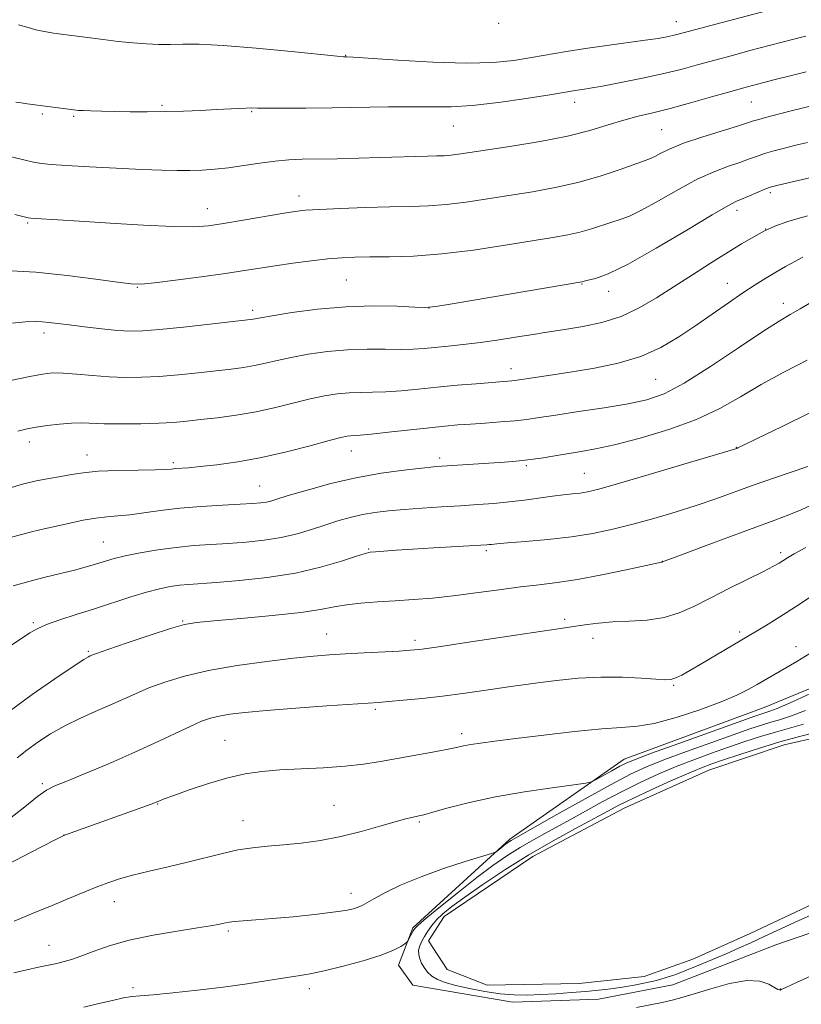
# Model space of a CAD drawing. Extents: x 2179800 to 2182700, y 364800 to 367700.
# Drawn here: x 2181732 to 2181910, y 365177 to 365401 of the extents above; entities that cross this region are included whole.
import ezdxf

# ---------------------------------------------------------------- set-up
doc = ezdxf.new("R2010")
doc.units = 0
doc.header["$MEASUREMENT"] = 0
for name, color, linetype, lineweight in [('DTM HARD BREAKLINE', 7, 'Continuous', 0), ('DTM SPOT ELEVATION', 2, 'Continuous', 13), ('INDEX CONTOUR', 41, 'Continuous', 13), ('INTERMEDIATE CONTOUR', 44, 'Continuous', 0), ('INTERMEDIATE CONTOUR DEPRESSION', 44, 'Continuous', 0), ('POND', 7, 'Continuous', 0)]:
    doc.layers.add(name, color=color, linetype=linetype, lineweight=lineweight)

msp = doc.modelspace()

# ---------------------------------------------------------------- linework, layer by layer
at = {"layer": 'DTM HARD BREAKLINE'}
msp.add_polyline3d([(2181924.81, 365197.26, 1074.09), (2181903.99, 365190.09, 1073.31), (2181880.58, 365180.96, 1072.99), (2181863.66, 365177.7, 1072.99), (2181844.14, 365177.04, 1072.6), (2181821.37, 365180.92, 1072.99), (2181818.11, 365185.48, 1073.51), (2181821.36, 365193.94, 1074.29), (2181843.47, 365214.12, 1076.3), (2181869.48, 365232.36, 1078.71), (2181901.36, 365244.09, 1078.97), (2181931.28, 365256.48, 1078.13)], dxfattribs=at)
at = {"layer": 'DTM SPOT ELEVATION'}
for p in [(2181840.89, 365399.87, 1112), (2181881.34, 365400.24, 1110.73), (2181806.04, 365392.58, 1110.06), (2181764.22, 365381.17, 1108.23), (2181858.24, 365381.88, 1107.42), (2181898.46, 365381.99, 1105.09), (2181737.03, 365379.2, 1107.78), (2181744.12, 365378.72, 1107.83), (2181784.69, 365379.79, 1107.88), (2181830.61, 365376.46, 1107.18), (2181878, 365375.62, 1104.99), (2181795.46, 365360.52, 1104.56), (2181902.78, 365361.32, 1099.67), (2181774.59, 365357.64, 1104.7), (2181895.15, 365357.33, 1099.52), (2181733.7, 365354.41, 1103.82), (2181901.67, 365353.07, 1098), (2181806.19, 365341.42, 1101.07), (2181859.85, 365340.54, 1099.91), (2181892.95, 365340.69, 1096.75), (2181758.67, 365339.77, 1101.92), (2181865.95, 365338.86, 1099.44), (2181905.71, 365336.15, 1094.55), (2181784.91, 365334.55, 1100.39), (2181825.08, 365335.05, 1099.99), (2181737.4, 365329.35, 1099.54), (2181843.72, 365321.24, 1096.61), (2181876.67, 365318.79, 1095.04), (2181734.03, 365304.52, 1095.45), (2181807.34, 365302.51, 1093.29), (2181894.99, 365303.36, 1090.06), (2181747.17, 365301.61, 1094.67), (2181766.83, 365299.87, 1094.31), (2181827.49, 365300.91, 1092.41), (2181847.2, 365299.19, 1091.77), (2181860.4, 365297.45, 1090.91), (2181786.51, 365294.52, 1092.9), (2181750.86, 365281.77, 1090.89), (2181811.28, 365280.2, 1088.13), (2181838.1, 365279.83, 1087.72), (2181878.15, 365277.43, 1086.03), (2181905.12, 365279.33, 1084.35), (2181855.96, 365264.18, 1084.33), (2181734.92, 365263.43, 1088.23), (2181768.94, 365263.83, 1086.12), (2181801.74, 365260.86, 1084.82), (2181821.88, 365259.42, 1084.4), (2181862.39, 365259.9, 1083.42), (2181895.76, 365261.32, 1082.34), (2181908.6, 365257.98, 1080.58), (2181747.51, 365256.88, 1086.18), (2181880.77, 365249.13, 1081.82), (2181812.82, 365243.67, 1081.73), (2181832.49, 365238.2, 1080.44), (2181778.63, 365236.63, 1080.93), (2181737.01, 365226.78, 1082.26), (2181763.3, 365222.16, 1079.92), (2181803.41, 365221.88, 1078.86), (2181782.68, 365218.36, 1078.74), (2181822.84, 365218.04, 1077.8), (2181741.9, 365215.08, 1080.01), (2181807.26, 365201.79, 1076.59), (2181753.41, 365199.91, 1077.32), (2181779.33, 365193.21, 1075.74), (2181738.55, 365189.98, 1076.8), (2181757.65, 365180.31, 1074.28), (2181797.79, 365180.09, 1073.52), (2181905.06, 365180.01, 1072.07)]:
    msp.add_point(p, dxfattribs=at)
at = {"layer": 'INDEX CONTOUR'}
for points in [[(2181731.564, 365399.52, 1110), (2181733.786, 365398.929, 1110), (2181735.559, 365398.413, 1110), (2181737.035, 365398.057, 1110), (2181738.335, 365397.825, 1110), (2181739.57, 365397.654, 1110), (2181750.875, 365396.166, 1110), (2181754.247, 365395.757, 1110), (2181757.643, 365395.402, 1110), (2181760.7, 365395.17, 1110), (2181763.482, 365395.063, 1110), (2181766.157, 365395.062, 1110), (2181769.005, 365395.124, 1110), (2181772.737, 365395.105, 1110), (2181778.175, 365394.836, 1110), (2181785.675, 365394.22, 1110), (2181793.726, 365393.445, 1110), (2181804.1, 365392.389, 1110), (2181805.586, 365392.251, 1110), (2181806.323, 365392.222, 1110), (2181807.798, 365392.136, 1110), (2181817.918, 365391.469, 1110), (2181825.882, 365391.034, 1110), (2181833.586, 365390.814, 1110), (2181839.669, 365390.972, 1110), (2181844.385, 365391.434, 1110), (2181848.396, 365392.064, 1110), (2181856.322, 365393.448, 1110), (2181860.711, 365394.149, 1110), (2181865.512, 365394.831, 1110), (2181874.297, 365396.006, 1110), (2181877.212, 365396.442, 1110), (2181879.185, 365396.789, 1110), (2181880.577, 365397.085, 1110), (2181881.815, 365397.389, 1110), (2181891.769, 365400.041, 1110), (2181906.505, 365403.918, 1110)], [(2181730.066, 365331.582, 1100), (2181733.204, 365331.911, 1100), (2181735.342, 365332.001, 1100), (2181736.971, 365331.934, 1100), (2181738.555, 365331.778, 1100), (2181740.481, 365331.536, 1100), (2181743.112, 365331.194, 1100), (2181746.634, 365330.758, 1100), (2181750.534, 365330.31, 1100), (2181754.122, 365329.954, 1100), (2181756.992, 365329.779, 1100), (2181759.857, 365329.829, 1100), (2181763.715, 365330.133, 1100), (2181769.153, 365330.69, 1100), (2181775.112, 365331.345, 1100), (2181784.44, 365332.413, 1100), (2181784.978, 365332.496, 1100), (2181785.489, 365332.601, 1100), (2181786.7, 365332.829, 1100), (2181789.318, 365333.282, 1100), (2181793.808, 365334.003, 1100), (2181799.649, 365334.785, 1100), (2181806.073, 365335.362, 1100), (2181812.339, 365335.545, 1100), (2181817.802, 365335.45, 1100), (2181821.843, 365335.269, 1100), (2181824.27, 365335.192, 1100), (2181826.603, 365335.404, 1100), (2181830.791, 365336.087, 1100), (2181859.83, 365341.048, 1100), (2181859.985, 365341.089, 1100), (2181860.386, 365341.183, 1100), (2181861.28, 365341.374, 1100), (2181862.952, 365341.786, 1100), (2181865.838, 365342.846, 1100), (2181870.413, 365345.062, 1100), (2181876.802, 365348.665, 1100), (2181883.72, 365352.791, 1100), (2181889.53, 365356.294, 1100), (2181893.055, 365358.342, 1100), (2181894.947, 365359.312, 1100), (2181898.02, 365360.607, 1100), (2181901.514, 365362.103, 1100), (2181902.706, 365362.557, 1100), (2181904.244, 365362.979, 1100), (2181907.141, 365363.654, 1100), (2181923.24, 365367.333, 1100)], [(2181730.341, 365271.809, 1090), (2181733.939, 365272.825, 1090), (2181737.67, 365273.785, 1090), (2181744.339, 365275.419, 1090), (2181746.737, 365276.047, 1090), (2181748.582, 365276.577, 1090), (2181751.588, 365277.522, 1090), (2181753.373, 365278.026, 1090), (2181755.85, 365278.61, 1090), (2181759.265, 365279.293, 1090), (2181763.3, 365279.985, 1090), (2181767.498, 365280.572, 1090), (2181771.506, 365280.972, 1090), (2181775.389, 365281.245, 1090), (2181779.316, 365281.485, 1090), (2181783.396, 365281.784, 1090), (2181787.494, 365282.209, 1090), (2181791.411, 365282.827, 1090), (2181794.999, 365283.673, 1090), (2181798.285, 365284.659, 1090), (2181801.351, 365285.663, 1090), (2181804.267, 365286.584, 1090), (2181807.094, 365287.381, 1090), (2181809.89, 365288.034, 1090), (2181812.738, 365288.531, 1090), (2181815.827, 365288.911, 1090), (2181819.374, 365289.226, 1090), (2181823.495, 365289.517, 1090), (2181827.907, 365289.792, 1090), (2181832.226, 365290.047, 1090), (2181836.16, 365290.293, 1090), (2181839.796, 365290.562, 1090), (2181843.312, 365290.903, 1090), (2181846.823, 365291.338, 1090), (2181853.194, 365292.212, 1090), (2181855.693, 365292.505, 1090), (2181857.749, 365292.721, 1090), (2181859.482, 365292.923, 1090), (2181861.171, 365293.212, 1090), (2181863.729, 365293.844, 1090), (2181868.227, 365295.114, 1090), (2181875.202, 365297.16, 1090), (2181883.049, 365299.489, 1090), (2181895.11, 365303.11, 1090), (2181895.404, 365303.235, 1090), (2181896.646, 365303.825, 1090), (2181899.777, 365305.342, 1090), (2181905.292, 365308.037, 1090), (2181911.902, 365311.297, 1090)], [(2181722.671, 365205.143, 1080), (2181736.649, 365212.334, 1080), (2181740.233, 365214.165, 1080), (2181741.719, 365214.904, 1080), (2181742.263, 365215.135, 1080), (2181761.777, 365222.111, 1080), (2181762.794, 365222.491, 1080), (2181763.695, 365222.888, 1080), (2181764.759, 365223.316, 1080), (2181766.918, 365224.117, 1080), (2181770.465, 365225.374, 1080), (2181774.844, 365226.827, 1080), (2181779.279, 365228.133, 1080), (2181783.22, 365229.026, 1080), (2181786.979, 365229.569, 1080), (2181791.092, 365229.903, 1080), (2181795.907, 365230.16, 1080), (2181801.041, 365230.419, 1080), (2181805.931, 365230.755, 1080), (2181810.17, 365231.221, 1080), (2181814.001, 365231.808, 1080), (2181817.825, 365232.488, 1080), (2181825.816, 365233.944, 1080), (2181829.069, 365234.565, 1080), (2181831.303, 365235.027, 1080), (2181832.935, 365235.377, 1080), (2181834.568, 365235.686, 1080), (2181836.781, 365236.025, 1080), (2181840.044, 365236.463, 1080), (2181844.798, 365237.067, 1080), (2181851.186, 365237.858, 1080), (2181858.161, 365238.667, 1080), (2181864.369, 365239.275, 1080), (2181868.888, 365239.566, 1080), (2181872.486, 365239.843, 1080), (2181876.351, 365240.513, 1080), (2181881.31, 365241.85, 1080), (2181886.722, 365243.602, 1080), (2181891.581, 365245.386, 1080), (2181895.14, 365246.905, 1080), (2181897.682, 365248.197, 1080), (2181899.751, 365249.385, 1080), (2181908.791, 365254.62, 1080), (2181911.795, 365256.432, 1080)]]:
    msp.add_polyline3d(points, dxfattribs=at)
at = {"layer": 'INTERMEDIATE CONTOUR'}
for points in [[(2181730.964, 365381.916, 1108), (2181732.162, 365381.728, 1108), (2181733.516, 365381.538, 1108), (2181744.691, 365380.085, 1108), (2181745.25, 365380.043, 1108), (2181746.317, 365379.989, 1108), (2181748.06, 365379.922, 1108), (2181750.463, 365379.85, 1108), (2181753.463, 365379.782, 1108), (2181756.981, 365379.731, 1108), (2181760.874, 365379.716, 1108), (2181764.986, 365379.762, 1108), (2181769.142, 365379.881, 1108), (2181773.103, 365380.049, 1108), (2181776.615, 365380.228, 1108), (2181781.692, 365380.508, 1108), (2181783.327, 365380.578, 1108), (2181784.551, 365380.588, 1108), (2181785.964, 365380.564, 1108), (2181788.274, 365380.538, 1108), (2181792.016, 365380.535, 1108), (2181797.025, 365380.567, 1108), (2181802.965, 365380.639, 1108), (2181815.836, 365380.839, 1108), (2181821.482, 365380.869, 1108), (2181825.99, 365380.819, 1108), (2181830.103, 365380.852, 1108), (2181834.849, 365381.163, 1108), (2181840.861, 365381.875, 1108), (2181847.198, 365382.787, 1108), (2181852.523, 365383.62, 1108), (2181858.795, 365384.638, 1108), (2181859.976, 365384.811, 1108), (2181861.75, 365385.093, 1108), (2181864.585, 365385.594, 1108), (2181868.743, 365386.385, 1108), (2181873.641, 365387.377, 1108), (2181878.486, 365388.438, 1108), (2181882.688, 365389.465, 1108), (2181886.447, 365390.473, 1108), (2181890.161, 365391.502, 1108), (2181894.116, 365392.576, 1108), (2181898.127, 365393.644, 1108), (2181905.195, 365395.492, 1108), (2181908.114, 365396.241, 1108), (2181910.813, 365396.919, 1108)], [(2181729.323, 365369.646, 1106), (2181733.127, 365368.716, 1106), (2181735.031, 365368.285, 1106), (2181736.777, 365367.976, 1106), (2181738.995, 365367.739, 1106), (2181742.488, 365367.493, 1106), (2181747.729, 365367.183, 1106), (2181753.849, 365366.857, 1106), (2181759.646, 365366.585, 1106), (2181764.196, 365366.425, 1106), (2181767.697, 365366.366, 1106), (2181770.623, 365366.385, 1106), (2181773.402, 365366.47, 1106), (2181776.268, 365366.657, 1106), (2181779.406, 365366.994, 1106), (2181782.917, 365367.498, 1106), (2181786.562, 365368.055, 1106), (2181790.017, 365368.52, 1106), (2181793.097, 365368.786, 1106), (2181796.171, 365368.905, 1106), (2181804.163, 365369.053, 1106), (2181809.051, 365369.163, 1106), (2181813.873, 365369.287, 1106), (2181824.676, 365369.619, 1106), (2181826.814, 365369.668, 1106), (2181828.479, 365369.72, 1106), (2181830.01, 365369.83, 1106), (2181831.786, 365370.05, 1106), (2181834.349, 365370.436, 1106), (2181843.878, 365371.901, 1106), (2181850.333, 365372.97, 1106), (2181856.553, 365374.184, 1106), (2181861.687, 365375.47, 1106), (2181865.845, 365376.72, 1106), (2181869.38, 365377.817, 1106), (2181872.651, 365378.699, 1106), (2181876.049, 365379.521, 1106), (2181879.973, 365380.494, 1106), (2181884.621, 365381.749, 1106), (2181889.403, 365383.101, 1106), (2181893.529, 365384.284, 1106), (2181896.463, 365385.113, 1106), (2181898.698, 365385.72, 1106), (2181903.886, 365387.066, 1106), (2181907.292, 365387.937, 1106), (2181910.909, 365388.845, 1106)], [(2181730.747, 365356.322, 1104), (2181733.812, 365355.575, 1104), (2181734.413, 365355.5, 1104), (2181735.431, 365355.435, 1104), (2181740.497, 365355.138, 1104), (2181745.501, 365354.821, 1104), (2181752.447, 365354.37, 1104), (2181760.075, 365353.907, 1104), (2181766.777, 365353.587, 1104), (2181771.423, 365353.537, 1104), (2181774.827, 365353.775, 1104), (2181778.281, 365354.289, 1104), (2181782.699, 365355.039, 1104), (2181791.602, 365356.579, 1104), (2181794.475, 365357.041, 1104), (2181796.913, 365357.315, 1104), (2181800.112, 365357.513, 1104), (2181804.892, 365357.723, 1104), (2181810.586, 365357.928, 1104), (2181816.158, 365358.082, 1104), (2181820.836, 365358.172, 1104), (2181824.924, 365358.298, 1104), (2181828.993, 365358.592, 1104), (2181833.49, 365359.143, 1104), (2181838.369, 365359.882, 1104), (2181848.607, 365361.523, 1104), (2181853.78, 365362.453, 1104), (2181858.959, 365363.625, 1104), (2181864.045, 365365.099, 1104), (2181868.603, 365366.626, 1104), (2181874.253, 365368.626, 1104), (2181875.492, 365369.083, 1104), (2181876.495, 365369.557, 1104), (2181877.863, 365370.302, 1104), (2181879.942, 365371.325, 1104), (2181883.013, 365372.579, 1104), (2181887.145, 365373.981, 1104), (2181891.562, 365375.349, 1104), (2181895.28, 365376.467, 1104), (2181897.597, 365377.186, 1104), (2181898.966, 365377.63, 1104), (2181900.126, 365377.987, 1104), (2181901.66, 365378.409, 1104), (2181907.485, 365379.906, 1104), (2181909.7, 365380.464, 1104), (2181912.467, 365381.146, 1104)], [(2181728.456, 365343.63, 1102), (2181735.495, 365343.21, 1102), (2181742.659, 365342.49, 1102), (2181749.15, 365341.65, 1102), (2181754.146, 365340.931, 1102), (2181757.219, 365340.532, 1102), (2181759.505, 365340.487, 1102), (2181762.531, 365340.783, 1102), (2181767.358, 365341.387, 1102), (2181773.181, 365342.157, 1102), (2181778.722, 365342.927, 1102), (2181783.046, 365343.572, 1102), (2181790.053, 365344.666, 1102), (2181794.035, 365345.237, 1102), (2181798.204, 365345.785, 1102), (2181802.036, 365346.228, 1102), (2181805.203, 365346.505, 1102), (2181808.168, 365346.643, 1102), (2181811.597, 365346.692, 1102), (2181816.031, 365346.72, 1102), (2181821.516, 365346.882, 1102), (2181827.976, 365347.354, 1102), (2181835.195, 365348.236, 1102), (2181842.389, 365349.329, 1102), (2181853.264, 365351.119, 1102), (2181856.643, 365351.719, 1102), (2181859.395, 365352.336, 1102), (2181862.015, 365353.094, 1102), (2181866.697, 365354.624, 1102), (2181868.602, 365355.206, 1102), (2181870.665, 365355.964, 1102), (2181873.454, 365357.31, 1102), (2181877.333, 365359.483, 1102), (2181881.831, 365362.057, 1102), (2181886.272, 365364.436, 1102), (2181890.1, 365366.162, 1102), (2181893.255, 365367.331, 1102), (2181895.799, 365368.178, 1102), (2181897.832, 365368.903, 1102), (2181899.618, 365369.569, 1102), (2181901.458, 365370.207, 1102), (2181903.588, 365370.839, 1102), (2181905.982, 365371.471, 1102), (2181908.544, 365372.1, 1102), (2181911.214, 365372.731, 1102)], [(2181730.161, 365318.641, 1098), (2181734.133, 365319.488, 1098), (2181737.039, 365320.029, 1098), (2181739.338, 365320.267, 1098), (2181741.757, 365320.242, 1098), (2181744.843, 365320.008, 1098), (2181748.435, 365319.68, 1098), (2181752.195, 365319.391, 1098), (2181755.878, 365319.249, 1098), (2181759.613, 365319.28, 1098), (2181763.625, 365319.487, 1098), (2181768.027, 365319.859, 1098), (2181772.493, 365320.319, 1098), (2181776.584, 365320.777, 1098), (2181779.977, 365321.169, 1098), (2181782.807, 365321.541, 1098), (2181785.324, 365321.966, 1098), (2181787.783, 365322.497, 1098), (2181790.463, 365323.124, 1098), (2181793.651, 365323.817, 1098), (2181797.535, 365324.529, 1098), (2181801.91, 365325.153, 1098), (2181806.474, 365325.569, 1098), (2181810.938, 365325.7, 1098), (2181815.057, 365325.662, 1098), (2181818.6, 365325.616, 1098), (2181821.447, 365325.688, 1098), (2181823.92, 365325.868, 1098), (2181829.405, 365326.381, 1098), (2181832.838, 365326.723, 1098), (2181836.742, 365327.189, 1098), (2181841.014, 365327.803, 1098), (2181845.209, 365328.468, 1098), (2181848.792, 365329.049, 1098), (2181851.445, 365329.461, 1098), (2181856.421, 365330.207, 1098), (2181860.083, 365330.819, 1098), (2181864.393, 365331.758, 1098), (2181868.813, 365333.15, 1098), (2181872.931, 365335.067, 1098), (2181876.859, 365337.395, 1098), (2181880.836, 365339.975, 1098), (2181885.009, 365342.645, 1098), (2181889.159, 365345.245, 1098), (2181896.223, 365349.634, 1098), (2181898.979, 365351.296, 1098), (2181901.402, 365352.636, 1098), (2181903.758, 365353.723, 1098), (2181906.759, 365354.77, 1098), (2181911.228, 365356.028, 1098)], [(2181731.455, 365307.036, 1096), (2181733.539, 365307.585, 1096), (2181735.565, 365307.949, 1096), (2181738.111, 365308.316, 1096), (2181740.944, 365308.653, 1096), (2181743.628, 365308.869, 1096), (2181745.903, 365308.903, 1096), (2181751.106, 365308.726, 1096), (2181755.012, 365308.689, 1096), (2181759.4, 365308.727, 1096), (2181763.534, 365308.841, 1096), (2181766.902, 365309.028, 1096), (2181769.875, 365309.294, 1096), (2181773.048, 365309.643, 1096), (2181776.866, 365310.088, 1096), (2181781.175, 365310.669, 1096), (2181785.671, 365311.433, 1096), (2181790.076, 365312.393, 1096), (2181797.984, 365314.351, 1096), (2181801.26, 365315.055, 1096), (2181804.161, 365315.523, 1096), (2181806.842, 365315.776, 1096), (2181809.462, 365315.859, 1096), (2181812.197, 365315.881, 1096), (2181815.225, 365315.972, 1096), (2181818.69, 365316.229, 1096), (2181822.587, 365316.611, 1096), (2181826.879, 365317.046, 1096), (2181831.435, 365317.465, 1096), (2181835.774, 365317.832, 1096), (2181843.917, 365318.471, 1096), (2181844.596, 365318.55, 1096), (2181853.245, 365319.829, 1096), (2181857.654, 365320.503, 1096), (2181862.755, 365321.343, 1096), (2181868.124, 365322.465, 1096), (2181873.276, 365324.008, 1096), (2181877.845, 365326.056, 1096), (2181881.945, 365328.484, 1096), (2181885.812, 365331.108, 1096), (2181893.234, 365336.263, 1096), (2181896.504, 365338.486, 1096), (2181899.302, 365340.319, 1096), (2181901.747, 365341.848, 1096), (2181904.019, 365343.207, 1096), (2181906.243, 365344.493, 1096), (2181908.332, 365345.655, 1096), (2181910.146, 365346.609, 1096)], [(2181729.222, 365293.937, 1094), (2181732.513, 365294.958, 1094), (2181735.636, 365295.71, 1094), (2181738.538, 365296.259, 1094), (2181741.184, 365296.715, 1094), (2181743.63, 365297.159, 1094), (2181746.302, 365297.565, 1094), (2181749.717, 365297.883, 1094), (2181754.139, 365298.077, 1094), (2181758.808, 365298.183, 1094), (2181762.711, 365298.253, 1094), (2181765.117, 365298.328, 1094), (2181766.436, 365298.41, 1094), (2181767.363, 365298.491, 1094), (2181770.295, 365298.706, 1094), (2181772.969, 365298.947, 1094), (2181776.756, 365299.359, 1094), (2181781.486, 365300.018, 1094), (2181786.892, 365301.001, 1094), (2181792.629, 365302.318, 1094), (2181798.022, 365303.719, 1094), (2181802.316, 365304.886, 1094), (2181804.985, 365305.582, 1094), (2181806.412, 365305.892, 1094), (2181807.21, 365305.986, 1094), (2181807.987, 365306.018, 1094), (2181809.337, 365306.099, 1094), (2181811.85, 365306.328, 1094), (2181815.852, 365306.762, 1094), (2181825.132, 365307.808, 1094), (2181828.685, 365308.173, 1094), (2181831.611, 365308.429, 1094), (2181834.52, 365308.641, 1094), (2181837.846, 365308.866, 1094), (2181841.336, 365309.116, 1094), (2181844.563, 365309.392, 1094), (2181847.306, 365309.707, 1094), (2181850.162, 365310.118, 1094), (2181853.933, 365310.692, 1094), (2181859.111, 365311.466, 1094), (2181864.94, 365312.361, 1094), (2181870.358, 365313.263, 1094), (2181874.656, 365314.177, 1094), (2181878.562, 365315.557, 1094), (2181883.159, 365317.97, 1094), (2181889.129, 365321.711, 1094), (2181895.543, 365325.978, 1094), (2181901.072, 365329.695, 1094), (2181904.774, 365332.087, 1094), (2181907.273, 365333.576, 1094), (2181909.581, 365334.886, 1094), (2181915.473, 365338.326, 1094)], [(2181729.741, 365282.788, 1092), (2181732.293, 365283.511, 1092), (2181734.831, 365284.168, 1092), (2181737.445, 365284.795, 1092), (2181740.233, 365285.435, 1092), (2181743.24, 365286.11, 1092), (2181746.292, 365286.743, 1092), (2181749.162, 365287.23, 1092), (2181751.715, 365287.516, 1092), (2181754.184, 365287.714, 1092), (2181756.896, 365287.981, 1092), (2181760.123, 365288.423, 1092), (2181763.928, 365288.965, 1092), (2181768.319, 365289.485, 1092), (2181773.196, 365289.884, 1092), (2181777.998, 365290.17, 1092), (2181782.057, 365290.377, 1092), (2181784.886, 365290.538, 1092), (2181786.733, 365290.696, 1092), (2181788.031, 365290.891, 1092), (2181789.234, 365291.181, 1092), (2181790.884, 365291.674, 1092), (2181793.544, 365292.496, 1092), (2181797.6, 365293.704, 1092), (2181802.722, 365295.099, 1092), (2181808.403, 365296.412, 1092), (2181814.126, 365297.431, 1092), (2181819.322, 365298.151, 1092), (2181823.415, 365298.617, 1092), (2181826.074, 365298.885, 1092), (2181827.953, 365299.038, 1092), (2181842.207, 365299.944, 1092), (2181844.86, 365300.158, 1092), (2181847.578, 365300.46, 1092), (2181850.571, 365300.887, 1092), (2181853.706, 365301.387, 1092), (2181859.669, 365302.359, 1092), (2181862.957, 365302.974, 1092), (2181867.307, 365303.95, 1092), (2181873.118, 365305.447, 1092), (2181879.668, 365307.399, 1092), (2181885.955, 365309.682, 1092), (2181891.254, 365312.187, 1092), (2181895.952, 365314.861, 1092), (2181900.712, 365317.665, 1092), (2181905.964, 365320.523, 1092), (2181911.183, 365323.209, 1092)], [(2181729.79, 365258.132, 1088), (2181734.13, 365261.084, 1088), (2181735.81, 365262.057, 1088), (2181737.935, 365262.982, 1088), (2181740.968, 365264.051, 1088), (2181744.733, 365265.271, 1088), (2181748.894, 365266.598, 1088), (2181757.167, 365269.279, 1088), (2181760.753, 365270.367, 1088), (2181763.706, 365271.137, 1088), (2181766.139, 365271.635, 1088), (2181768.241, 365271.942, 1088), (2181770.28, 365272.144, 1088), (2181776.575, 365272.595, 1088), (2181781.9, 365273.027, 1088), (2181788.202, 365273.704, 1088), (2181794.616, 365274.702, 1088), (2181800.376, 365276.028, 1088), (2181805.099, 365277.424, 1088), (2181808.503, 365278.557, 1088), (2181810.487, 365279.194, 1088), (2181811.677, 365279.46, 1088), (2181812.881, 365279.571, 1088), (2181817.59, 365279.904, 1088), (2181821.375, 365280.149, 1088), (2181826.048, 365280.432, 1088), (2181838.21, 365281.142, 1088), (2181838.74, 365281.19, 1088), (2181839.28, 365281.251, 1088), (2181840.457, 365281.365, 1088), (2181842.899, 365281.569, 1088), (2181846.99, 365281.895, 1088), (2181852.127, 365282.359, 1088), (2181857.465, 365282.972, 1088), (2181862.349, 365283.742, 1088), (2181866.907, 365284.685, 1088), (2181871.459, 365285.815, 1088), (2181876.238, 365287.133, 1088), (2181881.112, 365288.585, 1088), (2181885.859, 365290.104, 1088), (2181890.332, 365291.636, 1088), (2181899.109, 365294.773, 1088), (2181903.71, 365296.378, 1088), (2181911.292, 365298.973, 1088)], [(2181729.432, 365243.207, 1086), (2181734.692, 365247.057, 1086), (2181739.879, 365250.654, 1086), (2181744.029, 365253.437, 1086), (2181746.45, 365255.015, 1086), (2181747.525, 365255.673, 1086), (2181747.91, 365255.868, 1086), (2181748.276, 365256.021, 1086), (2181749.357, 365256.415, 1086), (2181751.906, 365257.304, 1086), (2181756.316, 365258.814, 1086), (2181761.547, 365260.575, 1086), (2181766.2, 365262.09, 1086), (2181769.373, 365263.002, 1086), (2181772.145, 365263.488, 1086), (2181776.092, 365263.868, 1086), (2181782.237, 365264.386, 1086), (2181789.403, 365265.035, 1086), (2181795.862, 365265.736, 1086), (2181800.349, 365266.415, 1086), (2181803.456, 365267.024, 1086), (2181806.235, 365267.521, 1086), (2181809.53, 365267.881, 1086), (2181813.318, 365268.149, 1086), (2181817.362, 365268.391, 1086), (2181821.494, 365268.669, 1086), (2181825.829, 365269.035, 1086), (2181830.547, 365269.541, 1086), (2181835.724, 365270.207, 1086), (2181840.999, 365270.93, 1086), (2181845.905, 365271.573, 1086), (2181850.164, 365272.064, 1086), (2181854.263, 365272.557, 1086), (2181858.878, 365273.264, 1086), (2181864.382, 365274.31, 1086), (2181869.924, 365275.473, 1086), (2181877.967, 365277.223, 1086), (2181878.156, 365277.24, 1086), (2181878.559, 365277.412, 1086), (2181879.667, 365277.836, 1086), (2181882.502, 365278.905, 1086), (2181887.53, 365280.788, 1086), (2181893.668, 365283.074, 1086), (2181899.444, 365285.203, 1086), (2181903.754, 365286.768, 1086), (2181906.965, 365287.962, 1086), (2181909.811, 365289.125, 1086), (2181912.912, 365290.546, 1086)], [(2181731.269, 365232.663, 1084), (2181733.484, 365234.423, 1084), (2181735.999, 365236.241, 1084), (2181738.883, 365238.108, 1084), (2181742.093, 365239.927, 1084), (2181745.551, 365241.621, 1084), (2181749.052, 365243.184, 1084), (2181752.356, 365244.628, 1084), (2181758.183, 365247.266, 1084), (2181761.273, 365248.566, 1084), (2181764.908, 365249.908, 1084), (2181769.342, 365251.247, 1084), (2181774.816, 365252.517, 1084), (2181781.357, 365253.655, 1084), (2181788.151, 365254.611, 1084), (2181794.175, 365255.338, 1084), (2181798.724, 365255.813, 1084), (2181802.373, 365256.112, 1084), (2181806.019, 365256.334, 1084), (2181810.275, 365256.56, 1084), (2181818.287, 365256.969, 1084), (2181820.846, 365257.133, 1084), (2181823.471, 365257.423, 1084), (2181827.716, 365258.024, 1084), (2181834.538, 365259.039, 1084), (2181861.024, 365263.035, 1084), (2181863.671, 365263.351, 1084), (2181866.879, 365263.599, 1084), (2181870.66, 365263.763, 1084), (2181874.691, 365264.017, 1084), (2181878.564, 365264.583, 1084), (2181882.014, 365265.633, 1084), (2181885.355, 365267.143, 1084), (2181889.043, 365269.041, 1084), (2181893.328, 365271.21, 1084), (2181901.207, 365275.115, 1084), (2181903.472, 365276.265, 1084), (2181904.767, 365276.974, 1084), (2181905.645, 365277.52, 1084), (2181906.641, 365278.165, 1084), (2181908.227, 365279.115, 1084), (2181910.858, 365280.557, 1084)], [(2181729.23, 365218.586, 1082), (2181733.003, 365221.519, 1082), (2181735.934, 365223.841, 1082), (2181737.971, 365225.278, 1082), (2181739.864, 365226.254, 1082), (2181742.559, 365227.365, 1082), (2181746.727, 365229.066, 1082), (2181751.918, 365231.242, 1082), (2181757.405, 365233.635, 1082), (2181762.545, 365235.997, 1082), (2181770.639, 365239.828, 1082), (2181773.272, 365240.972, 1082), (2181775.321, 365241.689, 1082), (2181777.301, 365242.167, 1082), (2181779.729, 365242.574, 1082), (2181783.141, 365242.98, 1082), (2181788.072, 365243.431, 1082), (2181794.702, 365243.95, 1082), (2181801.777, 365244.463, 1082), (2181813.581, 365245.281, 1082), (2181815.851, 365245.464, 1082), (2181819.215, 365245.759, 1082), (2181823.482, 365246.172, 1082), (2181828.147, 365246.685, 1082), (2181832.747, 365247.277, 1082), (2181837.002, 365247.882, 1082), (2181843.682, 365248.885, 1082), (2181846.518, 365249.293, 1082), (2181849.833, 365249.742, 1082), (2181854.091, 365250.273, 1082), (2181859.02, 365250.762, 1082), (2181864.16, 365251.048, 1082), (2181869.068, 365251.024, 1082), (2181873.36, 365250.802, 1082), (2181876.666, 365250.551, 1082), (2181878.771, 365250.422, 1082), (2181880.096, 365250.497, 1082), (2181881.216, 365250.842, 1082), (2181882.621, 365251.512, 1082), (2181884.463, 365252.525, 1082), (2181886.803, 365253.887, 1082), (2181901.684, 365262.725, 1082), (2181904.92, 365264.727, 1082), (2181909.323, 365267.577, 1082), (2181914.859, 365271.291, 1082)], [(2181730.599, 365195.484, 1078), (2181734.941, 365197.271, 1078), (2181739.224, 365199.078, 1078), (2181743.165, 365200.724, 1078), (2181746.656, 365202.155, 1078), (2181749.633, 365203.345, 1078), (2181752.132, 365204.295, 1078), (2181754.585, 365205.11, 1078), (2181757.525, 365205.921, 1078), (2181761.317, 365206.831, 1078), (2181765.659, 365207.833, 1078), (2181770.084, 365208.889, 1078), (2181778.008, 365210.921, 1078), (2181781.536, 365211.691, 1078), (2181784.883, 365212.192, 1078), (2181788.252, 365212.528, 1078), (2181791.88, 365212.842, 1078), (2181795.939, 365213.267, 1078), (2181800.348, 365213.881, 1078), (2181804.965, 365214.749, 1078), (2181809.597, 365215.886, 1078), (2181813.858, 365217.09, 1078), (2181817.316, 365218.112, 1078), (2181819.664, 365218.762, 1078), (2181821.115, 365219.109, 1078), (2181822.737, 365219.427, 1078), (2181823.844, 365219.699, 1078), (2181825.929, 365220.27, 1078), (2181829.447, 365221.247, 1078), (2181834.287, 365222.482, 1078), (2181840.206, 365223.764, 1078), (2181846.808, 365224.91, 1078), (2181853.116, 365225.837, 1078), (2181858.008, 365226.489, 1078), (2181860.736, 365226.866, 1078), (2181862.055, 365227.183, 1078), (2181863.095, 365227.711, 1078), (2181866.683, 365229.734, 1078), (2181868.5, 365230.74, 1078), (2181869.949, 365231.48, 1078), (2181871.954, 365232.306, 1078), (2181875.724, 365233.7, 1078), (2181881.94, 365235.943, 1078), (2181899.21, 365242.115, 1078), (2181901.037, 365242.748, 1078), (2181902.641, 365243.251, 1078), (2181904.348, 365243.929, 1078), (2181907.943, 365245.507, 1078), (2181913.904, 365248.221, 1078)], [(2181730.483, 365183.698, 1076), (2181733.513, 365184.425, 1076), (2181736.147, 365184.999, 1076), (2181740.333, 365185.882, 1076), (2181741.985, 365186.268, 1076), (2181743.671, 365186.759, 1076), (2181745.755, 365187.497, 1076), (2181748.554, 365188.571, 1076), (2181752.2, 365189.847, 1076), (2181756.78, 365191.137, 1076), (2181762.207, 365192.279, 1076), (2181767.7, 365193.222, 1076), (2181772.307, 365193.943, 1076), (2181775.325, 365194.434, 1076), (2181777.044, 365194.749, 1076), (2181778.002, 365194.958, 1076), (2181778.707, 365195.122, 1076), (2181779.523, 365195.265, 1076), (2181780.781, 365195.401, 1076), (2181785.625, 365195.753, 1076), (2181789.426, 365196.057, 1076), (2181794.104, 365196.491, 1076), (2181798.967, 365196.996, 1076), (2181803.162, 365197.496, 1076), (2181806.05, 365197.932, 1076), (2181807.837, 365198.316, 1076), (2181808.945, 365198.676, 1076), (2181809.794, 365199.069, 1076), (2181812.488, 365200.575, 1076), (2181815.131, 365201.978, 1076), (2181818.746, 365203.719, 1076), (2181823.228, 365205.601, 1076), (2181828.34, 365207.433, 1076), (2181833.291, 365209.028, 1076), (2181839.292, 365210.852, 1076), (2181840.179, 365211.174, 1076), (2181840.578, 365211.443, 1076), (2181842.402, 365212.914, 1076), (2181842.937, 365213.317, 1076), (2181843.377, 365213.624, 1076), (2181843.772, 365213.873, 1076), (2181844.307, 365214.181, 1076), (2181854.172, 365219.75, 1076), (2181860.574, 365223.342, 1076), (2181866.528, 365226.622, 1076), (2181870.957, 365228.937, 1076), (2181874.575, 365230.605, 1076), (2181878.541, 365232.185, 1076), (2181883.651, 365234.086, 1076), (2181889.251, 365236.11, 1076), (2181894.32, 365237.913, 1076), (2181898.089, 365239.229, 1076), (2181900.786, 365240.13, 1076), (2181902.887, 365240.772, 1076), (2181904.885, 365241.338, 1076), (2181907.329, 365242.123, 1076), (2181910.784, 365243.455, 1076)], [(2181746.45, 365175.931, 1074), (2181749.856, 365176.725, 1074), (2181752.954, 365177.459, 1074), (2181755.475, 365178.016, 1074), (2181757.348, 365178.327, 1074), (2181759.288, 365178.514, 1074), (2181762.207, 365178.749, 1074), (2181766.728, 365179.168, 1074), (2181772.33, 365179.756, 1074), (2181778.202, 365180.465, 1074), (2181783.643, 365181.234, 1074), (2181788.379, 365181.976, 1074), (2181792.246, 365182.592, 1074), (2181795.234, 365183.038, 1074), (2181797.964, 365183.484, 1074), (2181801.211, 365184.155, 1074), (2181805.468, 365185.201, 1074), (2181810.092, 365186.476, 1074), (2181814.16, 365187.763, 1074), (2181816.958, 365188.872, 1074), (2181818.628, 365189.742, 1074), (2181819.524, 365190.341, 1074), (2181819.975, 365190.678, 1074), (2181820.204, 365190.92, 1074), (2181820.406, 365191.275, 1074), (2181821.476, 365193.28, 1074), (2181821.814, 365193.798, 1074), (2181822.605, 365194.575, 1074), (2181824.434, 365196.137, 1074), (2181827.662, 365198.808, 1074), (2181831.746, 365202.12, 1074), (2181835.917, 365205.4, 1074), (2181839.572, 365208.122, 1074), (2181842.783, 365210.333, 1074), (2181845.787, 365212.224, 1074), (2181848.817, 365213.984, 1074), (2181852.073, 365215.787, 1074), (2181855.755, 365217.807, 1074), (2181859.97, 365220.148, 1074), (2181864.493, 365222.636, 1074), (2181869.011, 365225.031, 1074), (2181873.285, 365227.144, 1074), (2181877.361, 365228.998, 1074), (2181881.357, 365230.671, 1074), (2181885.363, 365232.228, 1074), (2181889.343, 365233.689, 1074), (2181893.23, 365235.06, 1074), (2181896.968, 365236.343, 1074), (2181900.535, 365237.513, 1074), (2181903.916, 365238.538, 1074), (2181907.129, 365239.424, 1074), (2181910.309, 365240.318, 1074)], [(2181872.317, 365175.807, 1072), (2181878.162, 365176.992, 1072), (2181880.433, 365177.489, 1072), (2181882.65, 365178.067, 1072), (2181885.45, 365178.916, 1072), (2181889.238, 365180.112, 1072), (2181893.477, 365181.287, 1072), (2181897.395, 365181.957, 1072), (2181900.379, 365181.799, 1072), (2181902.441, 365181.119, 1072), (2181904.492, 365179.962, 1072), (2181904.846, 365179.816, 1072), (2181905.006, 365179.811, 1072), (2181905.26, 365179.897, 1072), (2181906.283, 365180.358, 1072), (2181908.841, 365181.562, 1072), (2181913.402, 365183.669, 1072)]]:
    msp.add_polyline3d(points, dxfattribs=at)
at = {"layer": 'INTERMEDIATE CONTOUR DEPRESSION'}
msp.add_polyline3d([(2181911.963, 365196.864, 1072), (2181908.443, 365195.241, 1072), (2181901.376, 365191.957, 1072), (2181898.341, 365190.565, 1072), (2181895.535, 365189.304, 1072), (2181892.687, 365188.058, 1072), (2181889.619, 365186.75, 1072), (2181886.518, 365185.459, 1072), (2181883.66, 365184.306, 1072), (2181881.23, 365183.378, 1072), (2181879.045, 365182.635, 1072), (2181876.828, 365182.005, 1072), (2181874.368, 365181.43, 1072), (2181871.736, 365180.91, 1072), (2181869.068, 365180.462, 1072), (2181866.446, 365180.094, 1072), (2181863.74, 365179.783, 1072), (2181860.768, 365179.5, 1072), (2181857.424, 365179.226, 1072), (2181853.91, 365178.974, 1072), (2181850.505, 365178.777, 1072), (2181847.397, 365178.666, 1072), (2181844.401, 365178.702, 1072), (2181841.239, 365178.951, 1072), (2181837.754, 365179.451, 1072), (2181834.248, 365180.116, 1072), (2181831.141, 365180.83, 1072), (2181828.754, 365181.509, 1072), (2181827.005, 365182.198, 1072), (2181825.713, 365182.976, 1072), (2181824.719, 365183.893, 1072), (2181823.955, 365184.903, 1072), (2181823.372, 365185.936, 1072), (2181822.942, 365186.933, 1072), (2181822.696, 365187.905, 1072), (2181822.681, 365188.875, 1072), (2181822.927, 365189.868, 1072), (2181823.393, 365190.907, 1072), (2181824.019, 365192.019, 1072), (2181824.766, 365193.219, 1072), (2181825.667, 365194.486, 1072), (2181826.777, 365195.792, 1072), (2181828.198, 365197.16, 1072), (2181830.222, 365198.801, 1072), (2181833.192, 365200.975, 1072), (2181837.321, 365203.841, 1072), (2181842.328, 365207.157, 1072), (2181847.803, 365210.576, 1072), (2181853.327, 365213.786, 1072), (2181858.439, 365216.604, 1072), (2181865.769, 365220.546, 1072), (2181868.412, 365221.931, 1072), (2181871.495, 365223.44, 1072), (2181875.613, 365225.35, 1072), (2181880.146, 365227.39, 1072), (2181884.174, 365229.156, 1072), (2181887.075, 365230.37, 1072), (2181889.434, 365231.267, 1072), (2181892.14, 365232.207, 1072), (2181895.847, 365233.456, 1072), (2181900.283, 365234.894, 1072), (2181904.943, 365236.303, 1072), (2181909.372, 365237.51, 1072), (2181913.29, 365238.512, 1072)], dxfattribs=at)
at = {"layer": 'POND'}
msp.add_polyline3d([(2181918.95, 365202.46, 1071.03), (2181898.14, 365192.69, 1071.03), (2181885.13, 365186.82, 1071.03), (2181874.07, 365182.91, 1071.03), (2181859.27, 365181.27, 1071.03), (2181838.28, 365180.94, 1071.03), (2181829.15, 365184.5, 1071.03), (2181824.93, 365191, 1071.03), (2181828.51, 365196.55, 1071.03), (2181848.67, 365210.22, 1071.03), (2181869.49, 365221.23, 1071.03), (2181888.75, 365229.86, 1071.03), (2181905.92, 365235.64, 1071.03), (2181920.23, 365238.9, 1071.03)], dxfattribs=at)

doc.saveas('drawing.dxf')
